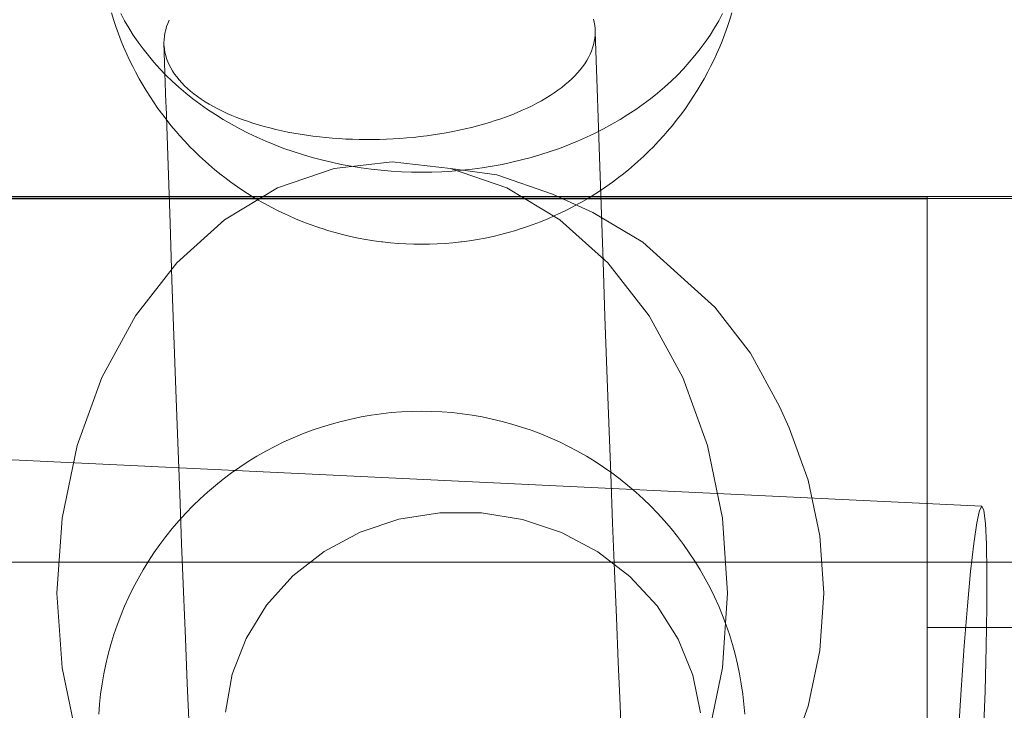
# Model space of a CAD drawing. Units: millimetres. Extents: x 3198 to 11132, y 1166 to 9092.
# Drawn here: x 6132 to 6177, y 5354 to 5386 of the extents above; entities that cross this region are included whole.
import ezdxf

# ---------------------------------------------------------------- set-up
doc = ezdxf.new("R2010")
doc.units = ezdxf.units.MM
doc.header["$MEASUREMENT"] = 0
doc.layers.add('STREFA', color=7, linetype='Continuous')
doc.layers.add('STREFA_Nr_pióra__7', color=7, linetype='Continuous', lineweight=18)
doc.layers.add('ZESTAW_Nr_pióra__7', color=7, linetype='Continuous', lineweight=18)
doc.styles.add('GENERATED_STYLE_1', font='txt')
doc.dimstyles.new('GENERATED_STYLE__1', dxfattribs={"dimtxt": 150, "dimasz": 91.78744, "dimexe": 0.18, "dimexo": 300, "dimgap": 0.09, "dimtad": 0, "dimtih": 1, "dimtoh": 1, "dimdec": 0, "dimlfac": 0.1, "dimzin": 0, "dimdsep": 46, "dimtxsty": 'GENERATED_STYLE_1', "dimblk": 'ARROWHEAD_5', "dimblk1": 'ARROWHEAD_5', "dimblk2": 'ARROWHEAD_5', "dimcen": 0.09, "dimclrd": 7, "dimclre": 7, "dimclrt": 7, "dimazin": 0, "dimtfac": 1, "dimtdec": 4, "dimtmove": 0, "dimatfit": 3, "dimfxl": 0, "dimtolj": 1, "dimtzin": 0, "dimarcsym": 0})
doc.dimstyles.new('GENERATED_STYLE__2', dxfattribs={"dimtxt": 150, "dimasz": 91.78744, "dimexe": 0.18, "dimexo": 300, "dimgap": 0.09, "dimtad": 0, "dimdec": 0, "dimlfac": 0.1, "dimzin": 0, "dimdsep": 46, "dimtxsty": 'GENERATED_STYLE_1', "dimblk": 'ARROWHEAD_5', "dimblk1": 'ARROWHEAD_5', "dimblk2": 'ARROWHEAD_5', "dimcen": 0.09, "dimclrd": 7, "dimclre": 7, "dimclrt": 7, "dimazin": 0, "dimtfac": 1, "dimtdec": 4, "dimtmove": 0, "dimatfit": 3, "dimfxl": 0, "dimtolj": 1, "dimtzin": 0, "dimarcsym": 0})
doc.dimstyles.new('GENERATED_STYLE__3', dxfattribs={"dimtxt": 150, "dimasz": 91.78744, "dimexe": 0.18, "dimexo": 0, "dimgap": 0.09, "dimtad": 0, "dimtih": 1, "dimtoh": 1, "dimdec": 0, "dimlfac": 0.1, "dimzin": 0, "dimdsep": 46, "dimtxsty": 'GENERATED_STYLE_1', "dimblk": 'ARROWHEAD_5', "dimblk1": 'ARROWHEAD_5', "dimblk2": 'ARROWHEAD_5', "dimcen": 0.09, "dimclrd": 7, "dimclre": 7, "dimclrt": 7, "dimazin": 0, "dimtfac": 1, "dimtdec": 4, "dimtmove": 0, "dimatfit": 3, "dimfxl": 0, "dimtolj": 1, "dimtzin": 0, "dimarcsym": 0})
doc.dimstyles.new('GENERATED_STYLE__4', dxfattribs={"dimtxt": 150, "dimasz": 91.78744, "dimexe": 0.18, "dimexo": 0, "dimgap": 0.09, "dimtad": 0, "dimdec": 0, "dimlfac": 0.1, "dimzin": 0, "dimdsep": 46, "dimtxsty": 'GENERATED_STYLE_1', "dimblk": 'ARROWHEAD_5', "dimblk1": 'ARROWHEAD_5', "dimblk2": 'ARROWHEAD_5', "dimcen": 0.09, "dimclrd": 7, "dimclre": 7, "dimclrt": 7, "dimazin": 0, "dimtfac": 1, "dimtdec": 4, "dimtmove": 0, "dimatfit": 3, "dimfxl": 0, "dimtolj": 1, "dimtzin": 0, "dimarcsym": 0})

# ---------------------------------------------------------------- blocks, each defined once
blk = doc.blocks.new('*D1')
at = {"layer": 'STREFA', "linetype": 'Continuous', "lineweight": 0, "true_color": 0x000000}
for points in [[(3197.982, 1256.824), (3291.283, 1231.824), (3291.283, 1281.824)], [(10437.491, 1256.824), (10344.19, 1281.824), (10344.19, 1231.824)]]:
    blk.add_hatch(color=18, dxfattribs=at).paths.add_polyline_path(points)
at = {"layer": 'STREFA_Nr_pióra__7', "linetype": 'Continuous'}
for p, q in [((3197.982, 1166.244), (3197.982, 5484.785)), ((10437.491, 1166.244), (10437.491, 5457.685)), ((3197.982, 1256.824), (3291.283, 1281.824)), ((3291.283, 1281.824), (3291.283, 1231.824)), ((10437.491, 1256.824), (10344.19, 1281.824)), ((10344.19, 1231.824), (10344.19, 1281.824)), ((3197.982, 1256.824), (3291.283, 1231.824)), ((3291.283, 1256.824), (6622.959, 1256.824)), ((7012.514, 1256.824), (10344.19, 1256.824)), ((10437.491, 1256.824), (10344.19, 1231.824))]:
    blk.add_line(p, q, dxfattribs=at)
at = {"layer": 'STREFA_Nr_pióra__7', "insert": (6646.993, 1181.824), "char_height": 150, "attachment_point": 7, "style": 'GENERATED_STYLE_1'}
blk.add_mtext('\\A1;{\\fArial|b0|i0|c238|p38;724}', dxfattribs=at)
blk = doc.blocks.new('ARROWHEAD_5')
at = {"color": 0, "linetype": 'Continuous', "lineweight": 0}
blk.add_line((0, 0), (-1, 0), dxfattribs=at)
blk.add_solid([(-1, 0.2679), (0, 0), (-1, -0.2679), (-1, 0.2679)], dxfattribs=at)
blk = doc.blocks.new('*D3')
at = {"layer": 'STREFA', "linetype": 'Continuous', "lineweight": 0, "true_color": 0x000000}
for points in [[(11041.229, 9091.741), (11016.229, 8998.439), (11066.229, 8998.439)], [(11041.229, 1991.284), (11066.229, 2084.586), (11016.229, 2084.586)]]:
    blk.add_hatch(color=18, dxfattribs=at).paths.add_polyline_path(points)
at = {"layer": 'STREFA_Nr_pióra__7', "linetype": 'Continuous'}
for p, q in [((11131.809, 9091.741), (6064.987, 9091.741)), ((11041.229, 9091.741), (11016.229, 8998.439)), ((11041.229, 9091.741), (11066.229, 8998.439)), ((11066.229, 8998.439), (11016.229, 8998.439)), ((11041.229, 5736.29), (11041.229, 8998.439)), ((11041.229, 2084.586), (11041.229, 5346.735)), ((11041.229, 1991.284), (11016.229, 2084.586)), ((11016.229, 2084.586), (11066.229, 2084.586)), ((11041.229, 1991.284), (11066.229, 2084.586)), ((11131.809, 1991.284), (6003.997, 1991.284))]:
    blk.add_line(p, q, dxfattribs=at)
at = {"layer": 'STREFA_Nr_pióra__7', "insert": (11116.229, 5370.769), "char_height": 150, "attachment_point": 7, "rotation": 90, "style": 'GENERATED_STYLE_1'}
blk.add_mtext('\\A1;{\\fArial|b0|i0|c238|p38;710}', dxfattribs=at)
blk = doc.blocks.new('*D4')
at = {"layer": 'STREFA', "linetype": 'Continuous', "lineweight": 0, "true_color": 0x000000}
for points in [[(4697.737, 1552.24), (4791.038, 1527.24), (4791.038, 1577.24)], [(8952.956, 1552.24), (8859.655, 1577.24), (8859.655, 1527.24)]]:
    blk.add_hatch(color=18, dxfattribs=at).paths.add_polyline_path(points)
at = {"layer": 'STREFA_Nr_pióra__7', "linetype": 'Continuous'}
for p, q in [((4697.737, 1461.66), (4697.737, 1642.819)), ((8952.956, 1461.66), (8952.956, 1642.819)), ((4697.737, 1552.24), (4791.038, 1577.24)), ((4791.038, 1577.24), (4791.038, 1527.24)), ((8952.956, 1552.24), (8859.655, 1577.24)), ((8859.655, 1527.24), (8859.655, 1577.24)), ((4697.737, 1552.24), (4791.038, 1527.24)), ((4791.038, 1552.24), (6630.569, 1552.24)), ((7020.124, 1552.24), (8859.655, 1552.24)), ((8952.956, 1552.24), (8859.655, 1527.24))]:
    blk.add_line(p, q, dxfattribs=at)
at = {"layer": 'STREFA_Nr_pióra__7', "insert": (6654.603, 1477.24), "char_height": 150, "attachment_point": 7, "style": 'GENERATED_STYLE_1'}
blk.add_mtext('\\A1;{\\fArial|b0|i0|c238|p38;426}', dxfattribs=at)
blk = doc.blocks.new('*D5')
at = {"layer": 'STREFA', "linetype": 'Continuous', "lineweight": 0, "true_color": 0x000000}
for points in [[(10720.365, 7590.072), (10695.365, 7496.77), (10745.365, 7496.77)], [(10720.365, 2962.033), (10745.365, 3055.334), (10695.365, 3055.334)]]:
    blk.add_hatch(color=18, dxfattribs=at).paths.add_polyline_path(points)
at = {"layer": 'STREFA_Nr_pióra__7', "linetype": 'Continuous'}
for p, q in [((10810.945, 7590.072), (10629.785, 7590.072)), ((10720.365, 7590.072), (10695.365, 7496.77)), ((10720.365, 7590.072), (10745.365, 7496.77)), ((10745.365, 7496.77), (10695.365, 7496.77)), ((10720.365, 5470.829), (10720.365, 7496.77)), ((10720.365, 3055.334), (10720.365, 5081.275)), ((10720.365, 2962.033), (10695.365, 3055.334)), ((10695.365, 3055.334), (10745.365, 3055.334)), ((10720.365, 2962.033), (10745.365, 3055.334)), ((10810.945, 2962.033), (10629.785, 2962.033))]:
    blk.add_line(p, q, dxfattribs=at)
at = {"layer": 'STREFA_Nr_pióra__7', "insert": (10795.365, 5105.309), "char_height": 150, "attachment_point": 7, "rotation": 90, "style": 'GENERATED_STYLE_1'}
blk.add_mtext('\\A1;{\\fArial|b0|i0|c238|p38;463}', dxfattribs=at)

msp = doc.modelspace()

# ---------------------------------------------------------------- linework, layer by layer
at = {"layer": 'ZESTAW_Nr_pióra__7', "linetype": 'Continuous'}
for p, q in [((6136.035, 5386.159), (6136.143, 5385.809)), ((6136.648, 5385.796), (6136.468, 5386.135)), ((6164.361, 5386.135), (6164.181, 5385.796)), ((6164.686, 5385.809), (6164.794, 5386.159)), ((6136.235, 5385.537), (6136.143, 5385.809)), ((6136.235, 5385.537), (6136.357, 5385.193)), ((6136.842, 5385.463), (6136.648, 5385.796)), ((6138.549, 5385.377), (6138.593, 5385.525)), ((6138.593, 5385.525), (6138.647, 5385.673)), ((6138.647, 5385.673), (6138.716, 5385.821)), ((6158.383, 5385.877), (6158.417, 5385.73)), ((6158.417, 5385.73), (6158.442, 5385.582)), ((6158.442, 5385.582), (6158.457, 5385.433)), ((6164.181, 5385.796), (6163.987, 5385.463)), ((6164.472, 5385.193), (6164.593, 5385.537)), ((6164.593, 5385.537), (6164.686, 5385.809)), ((6136.357, 5385.193), (6136.492, 5384.851)), ((6137.049, 5385.134), (6136.842, 5385.463)), ((6137.27, 5384.81), (6137.049, 5385.134)), ((6138.475, 5384.93), (6138.49, 5385.079)), ((6138.49, 5385.079), (6138.514, 5385.228)), ((6138.514, 5385.228), (6138.549, 5385.377)), ((6158.457, 5385.136), (6158.442, 5384.986)), ((6158.457, 5385.433), (6158.462, 5385.285)), ((6158.462, 5385.285), (6158.457, 5385.136)), ((6158.462, 5385.285), (6158.548, 5382.655)), ((6163.779, 5385.134), (6163.559, 5384.81)), ((6163.987, 5385.463), (6163.779, 5385.134)), ((6164.336, 5384.851), (6164.472, 5385.193)), ((6136.597, 5384.589), (6136.492, 5384.851)), ((6136.597, 5384.589), (6136.744, 5384.254)), ((6137.503, 5384.492), (6137.27, 5384.81)), ((6138.47, 5384.781), (6138.475, 5384.93)), ((6138.47, 5384.781), (6138.561, 5381.993)), ((6138.49, 5384.484), (6138.475, 5384.632)), ((6158.383, 5384.689), (6158.339, 5384.54)), ((6158.417, 5384.837), (6158.383, 5384.689)), ((6158.442, 5384.986), (6158.417, 5384.837)), ((6163.559, 5384.81), (6163.325, 5384.492)), ((6164.084, 5384.254), (6164.232, 5384.589)), ((6164.232, 5384.589), (6164.336, 5384.851)), ((6136.861, 5384), (6136.744, 5384.254)), ((6137.749, 5384.18), (6137.503, 5384.492)), ((6138.008, 5383.874), (6137.749, 5384.18)), ((6138.514, 5384.336), (6138.49, 5384.484)), ((6138.549, 5384.189), (6138.514, 5384.336)), ((6138.593, 5384.042), (6138.549, 5384.189)), ((6158.221, 5384.245), (6158.148, 5384.098)), ((6158.285, 5384.392), (6158.221, 5384.245)), ((6158.339, 5384.54), (6158.285, 5384.392)), ((6163.079, 5384.18), (6162.82, 5383.874)), ((6163.325, 5384.492), (6163.079, 5384.18)), ((6163.967, 5384), (6164.084, 5384.254)), ((6136.861, 5384), (6137.021, 5383.671)), ((6137.15, 5383.427), (6137.021, 5383.671)), ((6138.279, 5383.574), (6138.008, 5383.874)), ((6138.647, 5383.897), (6138.593, 5384.042)), ((6138.711, 5383.753), (6138.647, 5383.897)), ((6138.784, 5383.61), (6138.711, 5383.753)), ((6157.871, 5383.664), (6157.76, 5383.522)), ((6157.973, 5383.808), (6157.871, 5383.664)), ((6158.065, 5383.952), (6157.973, 5383.808)), ((6158.148, 5384.098), (6158.065, 5383.952)), ((6162.82, 5383.874), (6162.549, 5383.574)), ((6163.678, 5383.427), (6163.807, 5383.671)), ((6163.807, 5383.671), (6163.967, 5384)), ((6137.15, 5383.427), (6137.322, 5383.106)), ((6138.562, 5383.281), (6138.279, 5383.574)), ((6138.857, 5382.996), (6138.562, 5383.281)), ((6138.867, 5383.468), (6138.784, 5383.61)), ((6138.959, 5383.328), (6138.867, 5383.468)), ((6139.061, 5383.19), (6138.959, 5383.328)), ((6157.51, 5383.242), (6157.372, 5383.105)), ((6157.64, 5383.381), (6157.51, 5383.242)), ((6157.76, 5383.522), (6157.64, 5383.381)), ((6162.267, 5383.281), (6161.972, 5382.996)), ((6162.549, 5383.574), (6162.267, 5383.281)), ((6163.507, 5383.106), (6163.678, 5383.427)), ((6137.322, 5383.106), (6137.506, 5382.788)), ((6137.644, 5382.558), (6137.506, 5382.788)), ((6139.163, 5382.717), (6138.857, 5382.996)), ((6139.172, 5383.053), (6139.061, 5383.19)), ((6139.292, 5382.919), (6139.172, 5383.053)), ((6139.421, 5382.786), (6139.292, 5382.919)), ((6139.559, 5382.656), (6139.421, 5382.786)), ((6157.07, 5382.837), (6156.906, 5382.706)), ((6157.225, 5382.97), (6157.07, 5382.837)), ((6157.372, 5383.105), (6157.225, 5382.97)), ((6161.972, 5382.996), (6161.666, 5382.717)), ((6163.184, 5382.558), (6163.322, 5382.788)), ((6163.322, 5382.788), (6163.507, 5383.106)), ((6137.644, 5382.558), (6137.839, 5382.249)), ((6139.48, 5382.446), (6139.163, 5382.717)), ((6139.808, 5382.183), (6139.48, 5382.446)), ((6139.706, 5382.528), (6139.559, 5382.656)), ((6139.862, 5382.403), (6139.706, 5382.528)), ((6140.026, 5382.28), (6139.862, 5382.403)), ((6156.364, 5382.326), (6156.168, 5382.205)), ((6156.553, 5382.45), (6156.364, 5382.326)), ((6156.733, 5382.577), (6156.553, 5382.45)), ((6156.906, 5382.706), (6156.733, 5382.577)), ((6158.548, 5382.655), (6158.639, 5379.927)), ((6161.349, 5382.446), (6161.021, 5382.183)), ((6161.666, 5382.717), (6161.349, 5382.446)), ((6162.989, 5382.249), (6163.184, 5382.558)), ((6137.988, 5382.03), (6137.839, 5382.249)), ((6137.988, 5382.03), (6138.193, 5381.729)), ((6138.567, 5381.836), (6138.561, 5381.993)), ((6138.567, 5381.836), (6138.658, 5379.091)), ((6140.146, 5381.929), (6139.808, 5382.183)), ((6140.198, 5382.16), (6140.026, 5382.28)), ((6140.495, 5381.682), (6140.146, 5381.929)), ((6140.379, 5382.043), (6140.198, 5382.16)), ((6140.568, 5381.928), (6140.379, 5382.043)), ((6140.764, 5381.817), (6140.568, 5381.928)), ((6155.534, 5381.859), (6155.309, 5381.75)), ((6155.753, 5381.971), (6155.534, 5381.859)), ((6155.964, 5382.087), (6155.753, 5381.971)), ((6156.168, 5382.205), (6155.964, 5382.087)), ((6160.682, 5381.929), (6160.334, 5381.682)), ((6161.021, 5382.183), (6160.682, 5381.929)), ((6162.636, 5381.729), (6162.841, 5382.03)), ((6162.841, 5382.03), (6162.989, 5382.249)), ((6138.193, 5381.729), (6138.41, 5381.434)), ((6138.565, 5381.231), (6138.41, 5381.434)), ((6140.853, 5381.444), (6140.495, 5381.682)), ((6140.968, 5381.709), (6140.764, 5381.817)), ((6141.221, 5381.215), (6140.853, 5381.444)), ((6141.179, 5381.604), (6140.968, 5381.709)), ((6141.398, 5381.503), (6141.179, 5381.604)), ((6141.623, 5381.405), (6141.398, 5381.503)), ((6141.855, 5381.31), (6141.623, 5381.405)), ((6154.592, 5381.442), (6154.341, 5381.346)), ((6154.838, 5381.541), (6154.592, 5381.442)), ((6155.076, 5381.644), (6154.838, 5381.541)), ((6155.309, 5381.75), (6155.076, 5381.644)), ((6159.976, 5381.444), (6159.608, 5381.215)), ((6160.334, 5381.682), (6159.976, 5381.444)), ((6162.263, 5381.231), (6162.419, 5381.434)), ((6162.419, 5381.434), (6162.636, 5381.729)), ((6138.565, 5381.231), (6138.791, 5380.944)), ((6138.791, 5380.944), (6139.028, 5380.663)), ((6141.597, 5380.995), (6141.221, 5381.215)), ((6141.983, 5380.785), (6141.597, 5380.995)), ((6142.094, 5381.22), (6141.855, 5381.31)), ((6142.339, 5381.133), (6142.094, 5381.22)), ((6142.59, 5381.05), (6142.339, 5381.133)), ((6142.847, 5380.971), (6142.59, 5381.05)), ((6143.11, 5380.895), (6142.847, 5380.971)), ((6153.004, 5380.924), (6152.722, 5380.851)), ((6153.281, 5381), (6153.004, 5380.924)), ((6153.554, 5381.081), (6153.281, 5381)), ((6153.822, 5381.165), (6153.554, 5381.081)), ((6154.084, 5381.254), (6153.822, 5381.165)), ((6154.341, 5381.346), (6154.084, 5381.254)), ((6159.231, 5380.995), (6158.845, 5380.785)), ((6159.608, 5381.215), (6159.231, 5380.995)), ((6161.8, 5380.663), (6162.037, 5380.944)), ((6162.037, 5380.944), (6162.263, 5381.231)), ((6139.189, 5380.478), (6139.028, 5380.663)), ((6139.189, 5380.478), (6139.434, 5380.207)), ((6142.377, 5380.584), (6141.983, 5380.785)), ((6142.779, 5380.392), (6142.377, 5380.584)), ((6143.378, 5380.824), (6143.11, 5380.895)), ((6143.65, 5380.757), (6143.378, 5380.824)), ((6143.928, 5380.695), (6143.65, 5380.757)), ((6144.21, 5380.636), (6143.928, 5380.695)), ((6144.496, 5380.582), (6144.21, 5380.636)), ((6144.786, 5380.533), (6144.496, 5380.582)), ((6145.08, 5380.487), (6144.786, 5380.533)), ((6145.377, 5380.447), (6145.08, 5380.487)), ((6150.952, 5380.504), (6150.646, 5380.462)), ((6151.255, 5380.551), (6150.952, 5380.504)), ((6151.555, 5380.602), (6151.255, 5380.551)), ((6151.852, 5380.658), (6151.555, 5380.602)), ((6152.146, 5380.718), (6151.852, 5380.658)), ((6152.436, 5380.782), (6152.146, 5380.718)), ((6152.722, 5380.851), (6152.436, 5380.782)), ((6158.452, 5380.584), (6158.05, 5380.392)), ((6158.845, 5380.785), (6158.452, 5380.584)), ((6161.395, 5380.207), (6161.64, 5380.478)), ((6161.64, 5380.478), (6161.8, 5380.663)), ((6139.434, 5380.207), (6139.69, 5379.942)), ((6143.188, 5380.211), (6142.779, 5380.392)), ((6143.604, 5380.04), (6143.188, 5380.211)), ((6144.028, 5379.879), (6143.604, 5380.04)), ((6145.677, 5380.41), (6145.377, 5380.447)), ((6145.98, 5380.379), (6145.677, 5380.41)), ((6146.285, 5380.352), (6145.98, 5380.379)), ((6146.593, 5380.329), (6146.285, 5380.352)), ((6146.902, 5380.311), (6146.593, 5380.329)), ((6147.213, 5380.298), (6146.902, 5380.311)), ((6147.525, 5380.29), (6147.213, 5380.298)), ((6147.838, 5380.286), (6147.525, 5380.29)), ((6148.152, 5380.287), (6147.838, 5380.286)), ((6148.466, 5380.293), (6148.152, 5380.287)), ((6148.78, 5380.303), (6148.466, 5380.293)), ((6149.094, 5380.318), (6148.78, 5380.303)), ((6149.407, 5380.337), (6149.094, 5380.318)), ((6149.719, 5380.361), (6149.407, 5380.337)), ((6150.03, 5380.39), (6149.719, 5380.361)), ((6150.339, 5380.424), (6150.03, 5380.39)), ((6150.646, 5380.462), (6150.339, 5380.424)), ((6157.224, 5380.04), (6156.801, 5379.879)), ((6157.641, 5380.211), (6157.224, 5380.04)), ((6158.05, 5380.392), (6157.641, 5380.211)), ((6161.139, 5379.942), (6161.395, 5380.207)), ((6139.854, 5379.774), (6139.69, 5379.942)), ((6139.854, 5379.774), (6140.116, 5379.52)), ((6144.457, 5379.728), (6144.028, 5379.879)), ((6144.892, 5379.588), (6144.457, 5379.728)), ((6145.333, 5379.458), (6144.892, 5379.588)), ((6155.936, 5379.588), (6155.495, 5379.458)), ((6156.371, 5379.728), (6155.936, 5379.588)), ((6156.801, 5379.879), (6156.371, 5379.728)), ((6158.639, 5379.927), (6158.73, 5377.254)), ((6160.712, 5379.52), (6160.975, 5379.774)), ((6160.975, 5379.774), (6161.139, 5379.942)), ((6140.116, 5379.52), (6140.389, 5379.271)), ((6140.554, 5379.123), (6140.389, 5379.271)), ((6140.554, 5379.123), (6140.832, 5378.885)), ((6145.779, 5379.34), (6145.333, 5379.458)), ((6146.229, 5379.232), (6145.779, 5379.34)), ((6146.684, 5379.135), (6146.229, 5379.232)), ((6146.354, 5378.943), (6149.053, 5379.247)), ((6147.142, 5379.05), (6146.684, 5379.135)), ((6149.053, 5379.247), (6151.752, 5378.943)), ((6154.145, 5379.135), (6153.686, 5379.05)), ((6154.599, 5379.232), (6154.145, 5379.135)), ((6155.049, 5379.34), (6154.599, 5379.232)), ((6155.495, 5379.458), (6155.049, 5379.34)), ((6159.996, 5378.885), (6160.274, 5379.123)), ((6160.274, 5379.123), (6160.44, 5379.271)), ((6160.44, 5379.271), (6160.712, 5379.52)), ((6138.658, 5379.091), (6138.75, 5376.401)), ((6140.832, 5378.885), (6141.12, 5378.655)), ((6141.285, 5378.526), (6141.12, 5378.655)), ((6143.737, 5378.041), (6146.354, 5378.943)), ((6147.603, 5378.976), (6147.142, 5379.05)), ((6148.068, 5378.913), (6147.603, 5378.976)), ((6148.534, 5378.861), (6148.068, 5378.913)), ((6149.003, 5378.821), (6148.534, 5378.861)), ((6149.472, 5378.792), (6149.003, 5378.821)), ((6149.943, 5378.775), (6149.472, 5378.792)), ((6150.414, 5378.769), (6149.943, 5378.775)), ((6150.885, 5378.775), (6150.414, 5378.769)), ((6151.356, 5378.792), (6150.885, 5378.775)), ((6151.826, 5378.821), (6151.356, 5378.792)), ((6153.896, 5378.644), (6151.752, 5378.943)), ((6151.752, 5378.943), (6154.369, 5378.041)), ((6152.294, 5378.861), (6151.826, 5378.821)), ((6152.761, 5378.913), (6152.294, 5378.861)), ((6153.225, 5378.976), (6152.761, 5378.913)), ((6153.686, 5379.05), (6153.225, 5378.976)), ((6153.896, 5378.644), (6156.473, 5377.755)), ((6159.544, 5378.526), (6159.709, 5378.655)), ((6159.709, 5378.655), (6159.996, 5378.885)), ((6141.285, 5378.526), (6141.576, 5378.306)), ((6141.576, 5378.306), (6141.876, 5378.094)), ((6158.952, 5378.094), (6159.252, 5378.306)), ((6159.252, 5378.306), (6159.544, 5378.526)), ((6141.281, 5376.567), (6143.737, 5378.041)), ((6142.039, 5377.985), (6141.876, 5378.094)), ((6142.039, 5377.985), (6142.341, 5377.784)), ((6142.341, 5377.784), (6142.652, 5377.591)), ((6154.369, 5378.041), (6156.824, 5376.567)), ((6158.353, 5376.907), (6156.473, 5377.755)), ((6158.177, 5377.591), (6158.487, 5377.784)), ((6158.487, 5377.784), (6158.79, 5377.985)), ((6158.79, 5377.985), (6158.952, 5378.094)), ((6265.102, 5377.661), (5570.223, 5377.592)), ((6265.102, 5377.561), (5570.223, 5377.492)), ((6020.261, 5377.617), (6173.844, 5377.635)), ((6020.261, 5377.517), (6173.844, 5377.535)), ((6142.652, 5377.591), (6142.97, 5377.405)), ((6143.122, 5377.32), (6142.97, 5377.405)), ((6143.122, 5377.32), (6143.441, 5377.146)), ((6157.388, 5377.146), (6157.706, 5377.32)), ((6157.706, 5377.32), (6157.858, 5377.405)), ((6157.858, 5377.405), (6158.177, 5377.591)), ((6173.844, 5377.645), (6173.844, 5377.615)), ((6173.844, 5377.615), (6173.844, 5377.566)), ((6173.844, 5377.566), (6173.844, 5377.497)), ((6173.844, 5377.497), (6173.844, 5377.408)), ((6173.844, 5377.408), (6173.844, 5377.3)), ((6173.844, 5377.3), (6173.844, 5377.173)), ((6143.441, 5377.146), (6143.767, 5376.979)), ((6143.767, 5376.979), (6144.099, 5376.821)), ((6144.237, 5376.76), (6144.099, 5376.821)), ((6156.592, 5376.76), (6156.729, 5376.821)), ((6156.729, 5376.821), (6157.062, 5376.979)), ((6157.062, 5376.979), (6157.388, 5377.146)), ((6158.353, 5376.907), (6160.66, 5375.523)), ((6158.73, 5377.254), (6158.82, 5374.637)), ((6173.844, 5377.173), (6173.844, 5377.026)), ((6173.844, 5377.026), (6173.844, 5376.86)), ((6173.844, 5376.86), (6173.844, 5376.676)), ((6138.75, 5376.401), (6138.841, 5373.767)), ((6139.062, 5374.568), (6141.281, 5376.567)), ((6144.237, 5376.76), (6144.568, 5376.613)), ((6144.568, 5376.613), (6144.905, 5376.474)), ((6144.905, 5376.474), (6145.247, 5376.344)), ((6155.581, 5376.344), (6155.923, 5376.474)), ((6155.923, 5376.474), (6156.26, 5376.613)), ((6156.26, 5376.613), (6156.592, 5376.76)), ((6156.824, 5376.567), (6159.043, 5374.568)), ((6173.844, 5376.676), (6173.844, 5376.472)), ((6173.844, 5376.472), (6173.844, 5376.25)), ((6145.247, 5376.344), (6145.595, 5376.222)), ((6145.595, 5376.222), (6145.947, 5376.109)), ((6146.051, 5376.076), (6145.947, 5376.109)), ((6146.051, 5376.076), (6146.399, 5375.974)), ((6146.399, 5375.974), (6146.752, 5375.88)), ((6154.077, 5375.88), (6154.429, 5375.974)), ((6154.429, 5375.974), (6154.777, 5376.076)), ((6154.777, 5376.076), (6154.881, 5376.109)), ((6154.881, 5376.109), (6155.234, 5376.222)), ((6155.234, 5376.222), (6155.581, 5376.344)), ((6173.844, 5376.25), (6173.844, 5376.01)), ((6173.844, 5376.01), (6173.844, 5375.751)), ((6146.752, 5375.88), (6147.108, 5375.795)), ((6147.108, 5375.795), (6147.467, 5375.718)), ((6147.467, 5375.718), (6147.829, 5375.651)), ((6147.829, 5375.651), (6148.193, 5375.592)), ((6148.193, 5375.592), (6148.56, 5375.543)), ((6148.606, 5375.537), (6148.56, 5375.543)), ((6148.606, 5375.537), (6148.966, 5375.497)), ((6148.966, 5375.497), (6149.327, 5375.466)), ((6149.327, 5375.466), (6149.688, 5375.444)), ((6149.688, 5375.444), (6150.051, 5375.431)), ((6150.777, 5375.431), (6151.14, 5375.444)), ((6151.14, 5375.444), (6151.502, 5375.466)), ((6151.502, 5375.466), (6151.863, 5375.497)), ((6151.863, 5375.497), (6152.222, 5375.537)), ((6152.222, 5375.537), (6152.268, 5375.543)), ((6152.268, 5375.543), (6152.635, 5375.592)), ((6152.635, 5375.592), (6153, 5375.651)), ((6153, 5375.651), (6153.362, 5375.718)), ((6153.362, 5375.718), (6153.721, 5375.795)), ((6153.721, 5375.795), (6154.077, 5375.88)), ((6160.66, 5375.523), (6162.746, 5373.644)), ((6173.844, 5375.751), (6173.844, 5375.475)), ((6173.844, 5375.475), (6173.844, 5375.181)), ((6150.051, 5375.431), (6150.414, 5375.427)), ((6150.414, 5375.427), (6150.777, 5375.431)), ((6173.844, 5375.181), (6173.844, 5374.869)), ((6137.146, 5372.102), (6139.062, 5374.568)), ((6158.82, 5374.637), (6158.911, 5372.079)), ((6159.043, 5374.568), (6160.959, 5372.102)), ((6173.844, 5374.869), (6173.844, 5374.541)), ((6173.844, 5374.541), (6173.844, 5374.196)), ((6173.844, 5374.196), (6173.844, 5373.835)), ((6138.841, 5373.767), (6138.931, 5371.193)), ((6163.998, 5372.515), (6162.746, 5373.644)), ((6173.844, 5373.835), (6173.844, 5373.458)), ((6173.844, 5373.458), (6173.844, 5373.065)), ((6173.844, 5373.065), (6173.844, 5372.657)), ((6163.998, 5372.515), (6165.657, 5370.38)), ((6173.844, 5372.657), (6173.844, 5372.234)), ((6135.592, 5369.247), (6137.146, 5372.102)), ((6158.911, 5372.079), (6159, 5369.583)), ((6160.959, 5372.102), (6162.513, 5369.247)), ((6173.844, 5372.234), (6173.845, 5371.797)), ((6173.845, 5371.797), (6173.845, 5371.345)), ((6173.845, 5371.345), (6173.845, 5370.881)), ((6138.931, 5371.193), (6139.022, 5368.681)), ((6173.845, 5370.881), (6173.845, 5370.403)), ((6165.657, 5370.38), (6167.003, 5367.907)), ((6173.845, 5370.403), (6173.845, 5369.913)), ((6159, 5369.583), (6159.089, 5367.151)), ((6173.845, 5369.913), (6173.845, 5369.41)), ((6134.447, 5366.087), (6135.592, 5369.247)), ((6162.513, 5369.247), (6163.658, 5366.087)), ((6173.845, 5369.41), (6173.845, 5368.896)), ((6139.022, 5368.681), (6139.112, 5366.235)), ((6173.845, 5368.896), (6173.845, 5368.371)), ((6173.845, 5368.371), (6173.845, 5367.835)), ((6167.454, 5366.907), (6167.003, 5367.907)), ((6173.845, 5367.835), (6173.845, 5367.29)), ((6147.142, 5367.323), (6146.684, 5367.213)), ((6147.603, 5367.419), (6147.142, 5367.323)), ((6148.068, 5367.5), (6147.603, 5367.419)), ((6148.534, 5367.566), (6148.068, 5367.5)), ((6149.003, 5367.618), (6148.534, 5367.566)), ((6149.472, 5367.655), (6149.003, 5367.618)), ((6149.943, 5367.677), (6149.472, 5367.655)), ((6150.414, 5367.685), (6149.943, 5367.677)), ((6150.414, 5367.685), (6150.885, 5367.677)), ((6150.885, 5367.677), (6151.356, 5367.655)), ((6151.356, 5367.655), (6151.826, 5367.618)), ((6151.826, 5367.618), (6152.294, 5367.566)), ((6152.294, 5367.566), (6152.761, 5367.5)), ((6152.761, 5367.5), (6153.225, 5367.419)), ((6153.225, 5367.419), (6153.686, 5367.323)), ((6153.686, 5367.323), (6154.145, 5367.213)), ((6173.845, 5367.29), (6173.845, 5367.27)), ((6173.845, 5367.29), (6173.845, 5366.734)), ((6145.333, 5366.798), (6144.892, 5366.631)), ((6145.779, 5366.95), (6145.333, 5366.798)), ((6146.229, 5367.089), (6145.779, 5366.95)), ((6146.684, 5367.213), (6146.229, 5367.089)), ((6154.145, 5367.213), (6154.599, 5367.089)), ((6154.599, 5367.089), (6155.049, 5366.95)), ((6155.049, 5366.95), (6155.495, 5366.798)), ((6155.495, 5366.798), (6155.936, 5366.631)), ((6159.089, 5367.151), (6159.178, 5364.787)), ((6167.454, 5366.907), (6168.332, 5364.487)), ((6144.457, 5366.451), (6144.028, 5366.257)), ((6144.892, 5366.631), (6144.457, 5366.451)), ((6155.936, 5366.631), (6156.371, 5366.451)), ((6156.371, 5366.451), (6156.801, 5366.257)), ((6173.845, 5366.734), (6173.845, 5366.715)), ((6173.845, 5366.734), (6173.845, 5366.17)), ((6133.746, 5362.72), (6134.447, 5366.087)), ((6139.112, 5366.235), (6139.201, 5363.855)), ((6143.604, 5366.05), (6143.188, 5365.829)), ((6144.028, 5366.257), (6143.604, 5366.05)), ((6156.801, 5366.257), (6157.224, 5366.05)), ((6157.224, 5366.05), (6157.641, 5365.829)), ((6163.658, 5366.087), (6164.359, 5362.72)), ((6173.845, 5366.17), (6173.845, 5366.151)), ((6173.845, 5366.17), (6173.845, 5365.597)), ((6126.491, 5365.67), (6176.382, 5363.274)), ((6142.779, 5365.596), (6142.377, 5365.349)), ((6143.188, 5365.829), (6142.779, 5365.596)), ((6157.641, 5365.829), (6158.05, 5365.596)), ((6158.05, 5365.596), (6158.452, 5365.349)), ((6173.845, 5365.597), (6173.845, 5365.578)), ((6173.845, 5365.597), (6173.845, 5365.017)), ((6141.983, 5365.091), (6141.597, 5364.82)), ((6142.377, 5365.349), (6141.983, 5365.091)), ((6158.452, 5365.349), (6158.845, 5365.091)), ((6158.845, 5365.091), (6159.231, 5364.82)), ((6173.845, 5365.017), (6173.845, 5364.998)), ((6173.845, 5365.017), (6173.845, 5364.429)), ((6141.221, 5364.537), (6140.853, 5364.242)), ((6141.597, 5364.82), (6141.221, 5364.537)), ((6159.178, 5364.787), (6159.266, 5362.491)), ((6159.231, 5364.82), (6159.608, 5364.537)), ((6159.608, 5364.537), (6159.976, 5364.242)), ((6140.853, 5364.242), (6140.495, 5363.936)), ((6159.976, 5364.242), (6160.334, 5363.936)), ((6168.332, 5364.487), (6168.869, 5361.907)), ((6173.845, 5364.429), (6173.845, 5364.41)), ((6173.845, 5364.429), (6173.845, 5363.835)), ((6139.201, 5363.855), (6139.289, 5361.545)), ((6140.146, 5363.619), (6139.808, 5363.291)), ((6140.495, 5363.936), (6140.146, 5363.619)), ((6160.334, 5363.936), (6160.682, 5363.619)), ((6160.682, 5363.619), (6161.021, 5363.291)), ((6173.845, 5363.835), (6173.845, 5363.816)), ((6173.845, 5363.835), (6173.846, 5363.234)), ((6139.808, 5363.291), (6139.48, 5362.953)), ((6161.021, 5363.291), (6161.349, 5362.953)), ((6173.846, 5363.234), (6173.846, 5363.215)), ((6173.846, 5363.234), (6173.846, 5362.628)), ((6176.27, 5363.082), (6176.382, 5363.274)), ((6176.382, 5363.274), (6176.475, 5363.072)), ((6133.51, 5359.247), (6133.746, 5362.72)), ((6139.48, 5362.953), (6139.163, 5362.604)), ((6147.558, 5362.068), (6149.361, 5362.673)), ((6149.361, 5362.673), (6151.254, 5362.978)), ((6151.254, 5362.978), (6153.181, 5362.975)), ((6153.181, 5362.975), (6155.082, 5362.663)), ((6161.349, 5362.953), (6161.666, 5362.604)), ((6164.359, 5362.72), (6164.596, 5359.247)), ((6176.143, 5362.501), (6176.27, 5363.082)), ((6176.475, 5363.072), (6176.546, 5362.481)), ((6138.857, 5362.246), (6138.562, 5361.878)), ((6139.163, 5362.604), (6138.857, 5362.246)), ((6155.082, 5362.663), (6156.9, 5362.052)), ((6159.266, 5362.491), (6159.353, 5360.267)), ((6161.666, 5362.604), (6161.972, 5362.246)), ((6161.972, 5362.246), (6162.267, 5361.878)), ((6173.846, 5362.628), (6173.846, 5362.609)), ((6173.846, 5362.628), (6173.846, 5362.017)), ((6176.004, 5361.549), (6176.143, 5362.501)), ((6176.546, 5362.481), (6176.593, 5361.52)), ((6138.562, 5361.878), (6138.279, 5361.501)), ((6145.901, 5361.183), (6147.558, 5362.068)), ((6156.9, 5362.052), (6158.579, 5361.161)), ((6162.267, 5361.878), (6162.549, 5361.501)), ((6168.869, 5361.907), (6169.05, 5359.247)), ((6173.846, 5362.017), (6173.846, 5361.998)), ((6173.846, 5362.017), (6173.846, 5361.402)), ((6138.279, 5361.501), (6138.008, 5361.116)), ((6139.289, 5361.545), (6139.376, 5359.307)), ((6162.549, 5361.501), (6162.82, 5361.116)), ((6173.846, 5361.402), (6173.846, 5361.383)), ((6173.846, 5361.402), (6173.846, 5360.783)), ((6175.857, 5360.254), (6176.004, 5361.549)), ((6176.593, 5361.52), (6176.614, 5360.218)), ((6138.008, 5361.116), (6137.749, 5360.722)), ((6144.439, 5360.043), (6145.901, 5361.183)), ((6158.579, 5361.161), (6160.069, 5360.016)), ((6162.82, 5361.116), (6163.079, 5360.722)), ((7550.414, 5360.685), (6050.414, 5360.685)), ((7550.414, 5360.685), (6050.414, 5360.685)), ((6137.749, 5360.722), (6137.503, 5360.32)), ((6163.079, 5360.722), (6163.325, 5360.32)), ((6173.846, 5360.783), (6173.846, 5360.764)), ((6173.846, 5360.783), (6173.846, 5360.161)), ((6137.503, 5360.32), (6137.27, 5359.911)), ((6143.218, 5358.684), (6144.439, 5360.043)), ((6159.353, 5360.267), (6159.439, 5358.118)), ((6160.069, 5360.016), (6161.325, 5358.653)), ((6163.325, 5360.32), (6163.559, 5359.911)), ((6173.846, 5360.161), (6173.846, 5360.142)), ((6173.846, 5360.161), (6173.846, 5359.537)), ((6175.708, 5358.657), (6175.857, 5360.254)), ((6176.614, 5360.218), (6176.61, 5358.614)), ((6137.049, 5359.494), (6136.842, 5359.071)), ((6137.27, 5359.911), (6137.049, 5359.494)), ((6163.559, 5359.911), (6163.779, 5359.494)), ((6163.779, 5359.494), (6163.987, 5359.071)), ((6173.846, 5359.537), (6173.846, 5359.517)), ((6173.846, 5359.537), (6173.846, 5358.91)), ((6133.746, 5355.774), (6133.51, 5359.247)), ((6136.842, 5359.071), (6136.648, 5358.642)), ((6139.376, 5359.307), (6139.463, 5357.144)), ((6163.987, 5359.071), (6164.181, 5358.642)), ((6164.596, 5359.247), (6164.359, 5355.774)), ((6169.05, 5359.247), (6168.869, 5356.586)), ((6136.648, 5358.642), (6136.468, 5358.206)), ((6142.274, 5357.147), (6143.218, 5358.684)), ((6161.325, 5358.653), (6162.307, 5357.112)), ((6164.181, 5358.642), (6164.361, 5358.206)), ((6173.846, 5358.91), (6173.846, 5358.891)), ((6173.846, 5358.91), (6173.846, 5358.283)), ((6175.56, 5356.806), (6175.708, 5358.657)), ((6176.61, 5358.614), (6176.58, 5356.757)), ((6136.468, 5358.206), (6136.301, 5357.766)), ((6159.439, 5358.118), (6159.524, 5356.044)), ((6164.361, 5358.206), (6164.527, 5357.766)), ((6173.846, 5358.283), (6173.846, 5358.263)), ((6173.846, 5358.283), (6173.846, 5357.655)), ((6136.301, 5357.766), (6136.148, 5357.32)), ((6164.527, 5357.766), (6164.68, 5357.32)), ((6173.846, 5357.655), (6178.223, 5357.655)), ((6173.846, 5357.655), (6173.846, 5357.635)), ((6173.846, 5357.655), (6173.846, 5357.026)), ((6136.148, 5357.32), (6136.01, 5356.869)), ((6164.68, 5357.32), (6164.819, 5356.869)), ((6136.01, 5356.869), (6135.885, 5356.415)), ((6139.463, 5357.144), (6139.549, 5355.057)), ((6141.636, 5355.479), (6142.274, 5357.147)), ((6162.307, 5357.112), (6162.987, 5355.442)), ((6164.819, 5356.869), (6164.943, 5356.415)), ((6173.846, 5357.026), (6173.846, 5357.007)), ((6173.846, 5357.026), (6173.846, 5356.399)), ((6175.418, 5354.757), (6175.56, 5356.806)), ((6176.58, 5356.757), (6176.525, 5354.704)), ((6135.885, 5356.415), (6135.775, 5355.957)), ((6164.943, 5356.415), (6165.053, 5355.957)), ((6168.869, 5356.586), (6168.332, 5354.007)), ((6173.846, 5356.399), (6173.846, 5356.379)), ((6173.846, 5356.399), (6173.846, 5355.772)), ((6135.775, 5355.957), (6135.68, 5355.495)), ((6159.524, 5356.044), (6159.608, 5354.048)), ((6165.053, 5355.957), (6165.149, 5355.495)), ((6134.447, 5352.406), (6133.746, 5355.774)), ((6135.68, 5355.495), (6135.599, 5355.031)), ((6141.324, 5353.729), (6141.636, 5355.479)), ((6162.987, 5355.442), (6163.343, 5353.691)), ((6164.359, 5355.774), (6163.658, 5352.406)), ((6165.149, 5355.495), (6165.23, 5355.031)), ((6173.846, 5355.772), (6173.846, 5355.753)), ((6173.846, 5355.772), (6173.846, 5355.148)), ((6135.599, 5355.031), (6135.532, 5354.565)), ((6139.549, 5355.057), (6139.633, 5353.049)), ((6165.23, 5355.031), (6165.296, 5354.565)), ((6173.846, 5355.148), (6173.846, 5355.129)), ((6173.846, 5355.148), (6173.847, 5354.526)), ((6135.532, 5354.565), (6135.481, 5354.096)), ((6165.296, 5354.565), (6165.348, 5354.096)), ((6173.847, 5354.526), (6173.847, 5354.507)), ((6173.847, 5354.526), (6173.847, 5353.907)), ((6175.287, 5352.572), (6175.418, 5354.757)), ((6176.525, 5354.704), (6176.446, 5352.516)), ((6135.481, 5354.096), (6135.444, 5353.626)), ((6159.608, 5354.048), (6159.691, 5352.133)), ((6165.348, 5354.096), (6165.385, 5353.626)), ((6168.332, 5354.007), (6167.454, 5351.586)), ((6173.847, 5353.907), (6173.847, 5353.888)), ((6173.847, 5353.907), (6173.847, 5353.292))]:
    msp.add_line(p, q, dxfattribs=at)

# ---------------------------------------------------------------- dimensions: what is measured, and where the dimension line sits
at = {"layer": 'STREFA', "linetype": 'Continuous'}
for base, p1, p2, dimstyle, picture, middle in [((11041.229, 9091.741), (5703.997, 1991.284), (5764.987, 9091.741), 'GENERATED_STYLE__2', '*D3', (11041.229, 5541.512)), ((10720.365, 7590.072), (5892.079, 2962.033), (6085.083, 7590.072), 'GENERATED_STYLE__4', '*D5', (10720.365, 5276.052))]:
    dim = msp.add_linear_dim(base=base, p1=p1, p2=p2, angle=90, dimstyle=dimstyle, dxfattribs=at)
    dim.commit()
    dim.dimension.update_dxf_attribs({"geometry": picture, "text_midpoint": middle, "dimtype": 160, "text_rotation": 90})
for base, p1, p2, dimstyle, picture, middle in [((10437.491, 1256.824), (3197.982, 5784.785), (10437.491, 5757.685), 'GENERATED_STYLE__1', '*D1', (6817.736, 1256.824)), ((8952.956, 1552.24), (4697.737, 5757.685), (8952.956, 5756.382), 'GENERATED_STYLE__3', '*D4', (6825.347, 1552.24))]:
    dim = msp.add_linear_dim(base=base, p1=p1, p2=p2, dimstyle=dimstyle, dxfattribs=at)
    dim.commit()
    dim.dimension.update_dxf_attribs({"geometry": picture, "text_midpoint": middle, "dimtype": 160})

doc.saveas('drawing.dxf')
